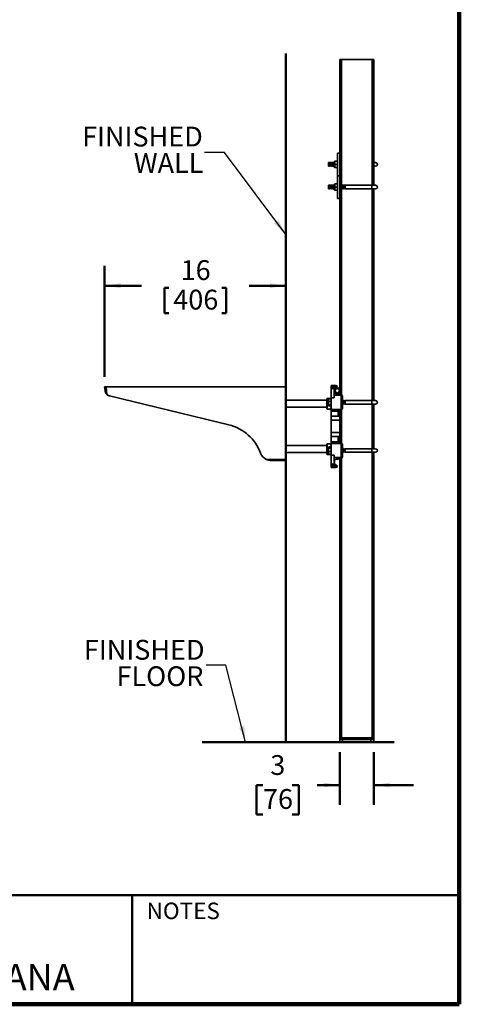
# Model space of a CAD drawing. Units: inches. Extents: x 0.2 to 8.4, y 0.1 to 10.9.
# Drawn here: x 5.6 to 8.4, y 0.1 to 6.3 of the extents above; entities that cross this region are included whole.
import ezdxf

# ---------------------------------------------------------------- set-up
doc = ezdxf.new("R2010")
doc.units = ezdxf.units.IN
doc.header["$MEASUREMENT"] = 0
doc.layers.add('WALL', color=7, linetype='Continuous', lineweight=50)
doc.styles.add('SLDTEXTSTYLE1', font='TXT', dxfattribs={"width": 0.605})
doc.dimstyles.new('SLDDIMSTYLE0', dxfattribs={"dimtxt": 0.121338, "dimasz": 0.1, "dimexe": 0, "dimexo": 0.0625, "dimgap": 0.030334, "dimtad": 0, "dimtih": 1, "dimtoh": 1, "dimlfac": 14, "dimrnd": 1e-09, "dimzin": 12, "dimdsep": 46, "dimlunit": 5, "dimtxsty": 'SLDTEXTSTYLE1', "dimsah": 1, "dimcen": 0.09, "dimadec": 0, "dimazin": 3, "dimtfac": 1, "dimtdec": 3, "dimtofl": 0, "dimtmove": 0, "dimatfit": 3, "dimfxl": 0, "dimfrac": 2, "dimtolj": 1, "dimtzin": 12, "dimarcsym": 0})
doc.dimstyles.new('SLDDIMSTYLE3', dxfattribs={"dimtxt": 0.18, "dimasz": 0.1, "dimexe": 0, "dimexo": 0.0625, "dimgap": 0, "dimtad": 0, "dimtih": 1, "dimtoh": 1, "dimdec": 0, "dimrnd": 1e-09, "dimzin": 0, "dimdsep": 46, "dimlunit": 5, "dimtxsty": 'Standard', "dimsah": 1, "dimcen": 0.09, "dimadec": 0, "dimazin": 0, "dimtfac": 0.1, "dimtdec": 0, "dimtofl": 0, "dimtmove": 0, "dimatfit": 3, "dimfxl": 0, "dimfrac": 2, "dimtolj": 1, "dimtzin": 0, "dimarcsym": 0})
doc.dimstyles.new('SLDDIMSTYLE4', dxfattribs={"dimtxt": 0.121338, "dimasz": 0.1, "dimexe": 0, "dimexo": 0.0625, "dimgap": 0.030334, "dimtad": 0, "dimtih": 1, "dimtoh": 1, "dimlfac": 14, "dimrnd": 1e-09, "dimzin": 12, "dimdsep": 46, "dimlunit": 5, "dimtxsty": 'SLDTEXTSTYLE1', "dimsah": 1, "dimcen": 0.09, "dimadec": 0, "dimazin": 3, "dimtfac": 1, "dimtdec": 3, "dimtmove": 0, "dimatfit": 0, "dimfxl": 0, "dimfrac": 2, "dimtolj": 1, "dimtzin": 12, "dimarcsym": 0})

# ---------------------------------------------------------------- blocks, each defined once
blk = doc.blocks.new('_D_6')
at = {"layer": 'WALL'}
for p, q in [((6.1624, 4.0186), (6.1624, 4.7182)), ((7.3052, 4.0186), (7.3052, 4.7182)), ((6.1624, 4.5932), (6.3937, 4.5932)), ((6.5395, 4.5792), (6.5395, 4.4209)), ((6.5395, 4.5792), (6.5672, 4.5792)), ((6.9281, 4.5792), (6.9004, 4.5792)), ((6.9281, 4.5792), (6.9281, 4.4209)), ((7.3052, 4.5932), (7.0739, 4.5932)), ((6.5395, 4.4209), (6.5672, 4.4209)), ((6.9281, 4.4209), (6.9004, 4.4209))]:
    blk.add_line(p, q, dxfattribs=at)
for points in [[(6.1624, 4.5932), (6.2624, 4.5782), (6.2624, 4.6082)], [(7.3052, 4.5932), (7.2052, 4.6082), (7.2052, 4.5782)]]:
    blk.add_solid(points, dxfattribs=at)
at = {"layer": 'WALL', "char_height": 0.125, "attachment_point": 1, "style": 'SLDTEXTSTYLE1'}
for s, insert in [('16', (6.6413, 4.7543)), ('406', (6.595, 4.568))]:
    blk.add_mtext(s, dxfattribs=dict(at, insert=insert))
blk = doc.blocks.new('_D_7')
at = {"layer": 'WALL'}
for p, q in [((7.6445, 1.6525), (7.6445, 1.3198)), ((7.8588, 1.6525), (7.8588, 1.3198)), ((7.1604, 1.4448), (7.1187, 1.4448)), ((7.1187, 1.4448), (7.1187, 1.2584)), ((7.3455, 1.4448), (7.3872, 1.4448)), ((7.3872, 1.4448), (7.3872, 1.2584)), ((7.6445, 1.4448), (7.503, 1.4448)), ((7.8588, 1.4448), (8.1088, 1.4448)), ((7.1187, 1.2584), (7.1604, 1.2584)), ((7.3872, 1.2584), (7.3455, 1.2584))]:
    blk.add_line(p, q, dxfattribs=at)
for points in [[(7.6445, 1.4448), (7.5445, 1.4598), (7.5445, 1.4298)], [(7.8588, 1.4448), (7.9588, 1.4298), (7.9588, 1.4598)]]:
    blk.add_solid(points, dxfattribs=at)
at = {"layer": 'WALL', "char_height": 0.125, "attachment_point": 1, "style": 'SLDTEXTSTYLE1'}
for s, insert in [('3', (7.2066, 1.6337)), ('76', (7.1604, 1.4196))]:
    blk.add_mtext(s, dxfattribs=dict(at, insert=insert))
blk = doc.blocks.new('SW_NOTE_0_8')
at = {"layer": 'WALL', "color": 0, "char_height": 0.125, "attachment_point": 3, "style": 'SLDTEXTSTYLE1'}
for s, insert in [('FINISHED', (-0.0089, 0.1593)), ('FLOOR', (-0.0161, -0.0073))]:
    blk.add_mtext(s, dxfattribs=dict(at, insert=insert))
blk = doc.blocks.new('SW_NOTE_0_9')
at = {"layer": 'WALL', "color": 0, "char_height": 0.125, "attachment_point": 3, "style": 'SLDTEXTSTYLE1'}
for s, insert in [('FINISHED', (-0.0108, 0.1624)), ('WALL', (-0.007, -0.0043))]:
    blk.add_mtext(s, dxfattribs=dict(at, insert=insert))

msp = doc.modelspace()

# ---------------------------------------------------------------- linework, layer by layer
at = {"color": 7, "linetype": 'Continuous', "lineweight": 100}
for q in [(8.3984375, 10.9375), (0.3984375, 0.0625)]:
    msp.add_line((8.3984375, 0.0625), q, dxfattribs=at)
at = {"color": 7, "linetype": 'Continuous', "lineweight": 35}
for p, q in [((7.6445023, 6.01858439), (7.65521659, 6.01858439)), ((7.6445023, 6.01858439), (7.6445023, 5.28644157)), ((7.65521659, 6.01858439), (7.84807373, 6.01858439)), ((7.84807373, 6.01858439), (7.85878802, 6.01858439)), ((7.85878802, 6.01858439), (7.85878802, 5.22644168)), ((7.63110944, 5.42929861), (7.6445023, 5.42929861)), ((7.63110944, 5.28644157), (7.63110944, 5.42929861)), ((7.57530588, 5.37108452), (7.57307373, 5.36929873)), ((7.57307373, 5.36929873), (7.57307373, 5.34644179)), ((7.57307373, 5.34644179), (7.57530588, 5.344656)), ((7.57752016, 5.36931314), (7.57530588, 5.37108452)), ((7.57530588, 5.37108452), (7.57530588, 5.344656)), ((7.57530588, 5.344656), (7.57752016, 5.34642737)), ((7.57973444, 5.37108452), (7.57752016, 5.36931314)), ((7.57752016, 5.36931314), (7.57752016, 5.34642737)), ((7.57752016, 5.34642737), (7.57973444, 5.344656)), ((7.58194873, 5.36931314), (7.57973444, 5.37108452)), ((7.57973444, 5.37108452), (7.57973444, 5.344656)), ((7.57973444, 5.344656), (7.58194873, 5.34642737)), ((7.58416301, 5.37108452), (7.58194873, 5.36931314)), ((7.58194873, 5.36931314), (7.58194873, 5.34642737)), ((7.58194873, 5.34642737), (7.58416301, 5.344656)), ((7.58637731, 5.36931314), (7.58416301, 5.37108452)), ((7.58416301, 5.37108452), (7.58416301, 5.344656)), ((7.58416301, 5.344656), (7.58637731, 5.34642737)), ((7.58859159, 5.37108452), (7.58637731, 5.36931314)), ((7.58637731, 5.36931314), (7.58637731, 5.34642737)), ((7.58637731, 5.34642737), (7.58859159, 5.344656)), ((7.59080588, 5.36931314), (7.58859159, 5.37108452)), ((7.58859159, 5.37108452), (7.58859159, 5.344656)), ((7.58859159, 5.344656), (7.59080588, 5.34642737)), ((7.59302016, 5.37108452), (7.59080588, 5.36931314)), ((7.59080588, 5.36931314), (7.59080588, 5.34642737)), ((7.59080588, 5.34642737), (7.59302016, 5.344656)), ((7.59523445, 5.36931314), (7.59302016, 5.37108452)), ((7.59302016, 5.37108452), (7.59302016, 5.344656)), ((7.59302016, 5.344656), (7.59523445, 5.34642737)), ((7.59744873, 5.37108452), (7.59523445, 5.36931314)), ((7.59523445, 5.36931314), (7.59523445, 5.34642737)), ((7.59523445, 5.34642737), (7.59744873, 5.344656)), ((7.59966302, 5.36931314), (7.59744873, 5.37108452)), ((7.59744873, 5.37108452), (7.59744873, 5.344656)), ((7.59744873, 5.344656), (7.59966302, 5.34642737)), ((7.6018773, 5.37108452), (7.59966302, 5.36931314)), ((7.59966302, 5.36931314), (7.59966302, 5.34642737)), ((7.59966302, 5.34642737), (7.6018773, 5.344656)), ((7.60409159, 5.36931314), (7.6018773, 5.37108452)), ((7.6018773, 5.37108452), (7.6018773, 5.344656)), ((7.6018773, 5.344656), (7.60409159, 5.34642737)), ((7.60630587, 5.37108452), (7.60409159, 5.36931314)), ((7.60409159, 5.36931314), (7.60409159, 5.34642737)), ((7.60409159, 5.34642737), (7.60630587, 5.344656)), ((7.60852016, 5.36931314), (7.60630587, 5.37108452)), ((7.60630587, 5.37108452), (7.60630587, 5.344656)), ((7.60630587, 5.344656), (7.60852016, 5.34642737)), ((7.61073444, 5.37108452), (7.60852016, 5.36931314)), ((7.60852016, 5.36931314), (7.60852016, 5.34642737)), ((7.60852016, 5.34642737), (7.61073444, 5.344656)), ((7.61253802, 5.36964167), (7.61073444, 5.37108452)), ((7.61073444, 5.37108452), (7.61073444, 5.344656)), ((7.61073444, 5.344656), (7.61253802, 5.34609884)), ((7.6135836, 5.37789547), (7.61253802, 5.37608454)), ((7.61253802, 5.37608454), (7.61253802, 5.33965598)), ((7.61253802, 5.33965598), (7.6135836, 5.33784504)), ((7.62829213, 5.37792129), (7.61535533, 5.37792129)), ((7.62829213, 5.37781871), (7.61535533, 5.37781871)), ((7.62829213, 5.35776734), (7.61535533, 5.35776734)), ((7.63110944, 5.37608454), (7.63006093, 5.3779005)), ((7.63006093, 5.33783968), (7.63110944, 5.33965598)), ((7.87021659, 5.36929873), (7.85878802, 5.36929873)), ((7.85878802, 5.34644179), (7.87021659, 5.34644179)), ((7.62829213, 5.33781889), (7.61535533, 5.33781889)), ((7.63110944, 5.14358452), (7.63110944, 5.28644157)), ((7.63110944, 5.28644157), (7.6445023, 5.28644157)), ((7.6445023, 5.14358452), (7.6445023, 5.28644157)), ((7.57530588, 5.22822747), (7.57307373, 5.22644168)), ((7.57307373, 5.22644168), (7.57307373, 5.20358441)), ((7.57752016, 5.22645576), (7.57530588, 5.22822747)), ((7.57530588, 5.22822747), (7.57530588, 5.20179861)), ((7.57973444, 5.22822747), (7.57752016, 5.22645576)), ((7.57752016, 5.22645576), (7.57752016, 5.20357033)), ((7.58194873, 5.22645576), (7.57973444, 5.22822747)), ((7.57973444, 5.22822747), (7.57973444, 5.20179861)), ((7.58416301, 5.22822747), (7.58194873, 5.22645576)), ((7.58194873, 5.22645576), (7.58194873, 5.20357033)), ((7.58637731, 5.22645576), (7.58416301, 5.22822747)), ((7.58416301, 5.22822747), (7.58416301, 5.20179861)), ((7.58859159, 5.22822747), (7.58637731, 5.22645576)), ((7.58637731, 5.22645576), (7.58637731, 5.20357033)), ((7.59080588, 5.22645576), (7.58859159, 5.22822747)), ((7.58859159, 5.22822747), (7.58859159, 5.20179861)), ((7.59302016, 5.22822747), (7.59080588, 5.22645576)), ((7.59080588, 5.22645576), (7.59080588, 5.20357033)), ((7.59523445, 5.22645576), (7.59302016, 5.22822747)), ((7.59302016, 5.22822747), (7.59302016, 5.20179861)), ((7.59744873, 5.22822747), (7.59523445, 5.22645576)), ((7.59523445, 5.22645576), (7.59523445, 5.20357033)), ((7.59966302, 5.22645576), (7.59744873, 5.22822747)), ((7.59744873, 5.22822747), (7.59744873, 5.20179861)), ((7.6018773, 5.22822747), (7.59966302, 5.22645576)), ((7.59966302, 5.22645576), (7.59966302, 5.20357033)), ((7.60409159, 5.22645576), (7.6018773, 5.22822747)), ((7.6018773, 5.22822747), (7.6018773, 5.20179861)), ((7.60630587, 5.22822747), (7.60409159, 5.22645576)), ((7.60409159, 5.22645576), (7.60409159, 5.20357033)), ((7.60852016, 5.22645576), (7.60630587, 5.22822747)), ((7.60630587, 5.22822747), (7.60630587, 5.20179861)), ((7.61073444, 5.22822747), (7.60852016, 5.22645576)), ((7.60852016, 5.22645576), (7.60852016, 5.20357033)), ((7.61253802, 5.22678463), (7.61073444, 5.22822747)), ((7.61073444, 5.22822747), (7.61073444, 5.20179861)), ((7.6135836, 5.23503843), (7.61253802, 5.23322749)), ((7.61253802, 5.23322749), (7.61253802, 5.19679893)), ((7.62829213, 5.23506424), (7.61535533, 5.23506424)), ((7.62829213, 5.23496132), (7.61535533, 5.23496132)), ((7.62829213, 5.21491029), (7.61535533, 5.21491029)), ((7.63110944, 5.23322749), (7.63006093, 5.23504346)), ((7.64616302, 5.22822747), (7.6445023, 5.22689861)), ((7.6483773, 5.22645576), (7.64616302, 5.22822747)), ((7.64616302, 5.22822747), (7.64616302, 5.20179861)), ((7.65059159, 5.22822747), (7.6483773, 5.22645576)), ((7.6483773, 5.22645576), (7.6483773, 5.20357033)), ((7.65280587, 5.22645576), (7.65059159, 5.22822747)), ((7.65059159, 5.22822747), (7.65059159, 5.20179861)), ((7.65502016, 5.22822747), (7.65280587, 5.22645576)), ((7.65280587, 5.22645576), (7.65280587, 5.20357033)), ((7.65723444, 5.22645576), (7.65502016, 5.22822747)), ((7.65502016, 5.22822747), (7.65502016, 5.20179861)), ((7.65944873, 5.22822747), (7.65723444, 5.22645576)), ((7.65723444, 5.22645576), (7.65723444, 5.20357033)), ((7.66166301, 5.22645576), (7.65944873, 5.22822747)), ((7.65944873, 5.22822747), (7.65944873, 5.20179861)), ((7.6638773, 5.22822747), (7.66166301, 5.22645576)), ((7.66166301, 5.22645576), (7.66166301, 5.20357033)), ((7.66609159, 5.22645576), (7.6638773, 5.22822747)), ((7.6638773, 5.22822747), (7.6638773, 5.20179861)), ((7.66830587, 5.22822747), (7.66609159, 5.22645576)), ((7.66609159, 5.22645576), (7.66609159, 5.20357033)), ((7.67052016, 5.22645576), (7.66830587, 5.22822747)), ((7.66830587, 5.22822747), (7.66830587, 5.20179861)), ((7.67273444, 5.22822747), (7.67052016, 5.22645576)), ((7.67052016, 5.22645576), (7.67052016, 5.20357033)), ((7.67494873, 5.22645576), (7.67273444, 5.22822747)), ((7.67273444, 5.22822747), (7.67273444, 5.20179861)), ((7.67716302, 5.22822747), (7.67494873, 5.22645576)), ((7.67494873, 5.22645576), (7.67494873, 5.20357033)), ((7.67939516, 5.22644168), (7.67716302, 5.22822747)), ((7.67716302, 5.22822747), (7.67716302, 5.20179861)), ((7.84789516, 5.22644168), (7.67939516, 5.22644168)), ((7.67939516, 5.22644168), (7.67939516, 5.20358441)), ((7.87021659, 5.22644168), (7.84789516, 5.22644168)), ((7.57307373, 5.20358441), (7.57530588, 5.20179861)), ((7.57530588, 5.20179861), (7.57752016, 5.20357033)), ((7.57752016, 5.20357033), (7.57973444, 5.20179861)), ((7.57973444, 5.20179861), (7.58194873, 5.20357033)), ((7.58194873, 5.20357033), (7.58416301, 5.20179861)), ((7.58416301, 5.20179861), (7.58637731, 5.20357033)), ((7.58637731, 5.20357033), (7.58859159, 5.20179861)), ((7.58859159, 5.20179861), (7.59080588, 5.20357033)), ((7.59080588, 5.20357033), (7.59302016, 5.20179861)), ((7.59302016, 5.20179861), (7.59523445, 5.20357033)), ((7.59523445, 5.20357033), (7.59744873, 5.20179861)), ((7.59744873, 5.20179861), (7.59966302, 5.20357033)), ((7.59966302, 5.20357033), (7.6018773, 5.20179861)), ((7.6018773, 5.20179861), (7.60409159, 5.20357033)), ((7.60409159, 5.20357033), (7.60630587, 5.20179861)), ((7.60630587, 5.20179861), (7.60852016, 5.20357033)), ((7.60852016, 5.20357033), (7.61073444, 5.20179861)), ((7.61073444, 5.20179861), (7.61253802, 5.20324146)), ((7.61253802, 5.19679893), (7.6135836, 5.19498766)), ((7.62829213, 5.19496185), (7.61535533, 5.19496185)), ((7.63006093, 5.19498263), (7.63110944, 5.19679893)), ((7.6445023, 5.20312748), (7.64616302, 5.20179861)), ((7.64616302, 5.20179861), (7.6483773, 5.20357033)), ((7.6483773, 5.20357033), (7.65059159, 5.20179861)), ((7.65059159, 5.20179861), (7.65280587, 5.20357033)), ((7.65280587, 5.20357033), (7.65502016, 5.20179861)), ((7.65502016, 5.20179861), (7.65723444, 5.20357033)), ((7.65723444, 5.20357033), (7.65944873, 5.20179861)), ((7.65944873, 5.20179861), (7.66166301, 5.20357033)), ((7.66166301, 5.20357033), (7.6638773, 5.20179861)), ((7.6638773, 5.20179861), (7.66609159, 5.20357033)), ((7.66609159, 5.20357033), (7.66830587, 5.20179861)), ((7.66830587, 5.20179861), (7.67052016, 5.20357033)), ((7.67052016, 5.20357033), (7.67273444, 5.20179861)), ((7.67273444, 5.20179861), (7.67494873, 5.20357033)), ((7.67494873, 5.20357033), (7.67716302, 5.20179861)), ((7.67716302, 5.20179861), (7.67939516, 5.20358441)), ((7.67939516, 5.20358441), (7.84789516, 5.20358441)), ((7.84789516, 5.20358441), (7.87021659, 5.20358441)), ((7.85878802, 5.20358441), (7.85878802, 3.86929873)), ((7.63110944, 5.14358452), (7.6445023, 5.14358452)), ((7.6445023, 5.14358452), (7.6445023, 3.9402653)), ((6.16474524, 3.930453), (6.16235938, 3.9560845)), ((6.16235938, 3.9560845), (6.17132656, 3.9560845)), ((6.17132656, 3.9560845), (6.1758249, 3.90775931)), ((6.17132656, 3.9560845), (7.30521659, 3.9560845)), ((7.30521659, 3.9560845), (7.30521659, 3.49849515)), ((7.59093088, 3.96501313), (7.61994873, 3.96501313)), ((7.59093088, 3.9560845), (7.59093088, 3.96501313)), ((7.62887731, 3.9560845), (7.59093088, 3.9560845)), ((7.59093088, 3.9504648), (7.59093088, 3.9560845)), ((7.59093088, 3.9504648), (7.60878802, 3.9504648)), ((7.59093088, 3.94464614), (7.59093088, 3.9504648)), ((7.60878802, 3.94464614), (7.59093088, 3.94464614)), ((7.59093088, 3.88696373), (7.59093088, 3.94464614)), ((7.60878802, 3.9504648), (7.60878802, 3.94464614)), ((7.60878802, 3.88696373), (7.60878802, 3.94464614)), ((7.60878802, 3.92468546), (7.61002287, 3.92468546)), ((7.61102015, 3.92241676), (7.61102015, 3.94082363)), ((7.62887731, 3.91153087), (7.63557374, 3.91153087)), ((7.6445023, 3.92297509), (7.6445023, 3.90373047)), ((6.94491364, 3.71584292), (6.19186284, 3.89906116)), ((7.56378801, 3.87126304), (7.30521659, 3.87126304)), ((7.56462534, 3.88217759), (7.56378801, 3.88072737)), ((7.56378801, 3.8171559), (7.56378801, 3.88072737)), ((7.56757938, 3.88224095), (7.5871395, 3.88224095)), ((7.56757938, 3.84911243), (7.57235945, 3.84911243)), ((7.57385574, 3.87867607), (7.57235945, 3.87608454)), ((7.57235945, 3.87608454), (7.57235945, 3.83965598)), ((7.57517675, 3.88027246), (7.57386672, 3.87866987)), ((7.58811356, 3.88027246), (7.57517675, 3.88027246)), ((7.58811356, 3.86421272), (7.57517675, 3.86421272)), ((7.5871395, 3.88224095), (7.58772894, 3.88027246)), ((7.59093088, 3.87608454), (7.58943, 3.87868412)), ((7.59093088, 3.88072737), (7.59009518, 3.88217474)), ((7.59093088, 3.88696373), (7.59093088, 3.81322729)), ((7.60878802, 3.88696373), (7.59093088, 3.88696373)), ((7.65343088, 3.90241367), (7.60878802, 3.90241367)), ((7.65343088, 3.90366678), (7.64444468, 3.90366678)), ((7.65343088, 3.9032945), (7.64447543, 3.9032945)), ((7.65343088, 3.90241367), (7.65343088, 3.9032945)), ((7.65343088, 3.81322729), (7.65343088, 3.90241367)), ((7.66235944, 3.89473815), (7.66235944, 3.89350499)), ((7.66235944, 3.89350499), (7.66235944, 3.82215592)), ((7.6638773, 3.87108452), (7.66235944, 3.86987014)), ((7.66609159, 3.86931298), (7.6638773, 3.87108452)), ((7.6638773, 3.87108452), (7.6638773, 3.84465583)), ((7.66830587, 3.87108452), (7.66609159, 3.86931298)), ((7.66609159, 3.86931298), (7.66609159, 3.84642738)), ((7.67052016, 3.86931298), (7.66830587, 3.87108452)), ((7.66830587, 3.87108452), (7.66830587, 3.84465583)), ((7.67273444, 3.87108452), (7.67052016, 3.86931298)), ((7.67052016, 3.86931298), (7.67052016, 3.84642738)), ((7.67494873, 3.86931298), (7.67273444, 3.87108452)), ((7.67273444, 3.87108452), (7.67273444, 3.84465583)), ((7.67716302, 3.87108452), (7.67494873, 3.86931298)), ((7.67494873, 3.86931298), (7.67494873, 3.84642738)), ((7.67939516, 3.86929873), (7.67716302, 3.87108452)), ((7.67716302, 3.87108452), (7.67716302, 3.84465583)), ((7.84789516, 3.86929873), (7.67939516, 3.86929873)), ((7.67939516, 3.86929873), (7.67939516, 3.84644162)), ((7.87021659, 3.86929873), (7.84789516, 3.86929873)), ((7.30521659, 3.82662023), (7.56378801, 3.82662023)), ((7.56378801, 3.8171559), (7.56462534, 3.81570567)), ((7.56757938, 3.81581312), (7.5871395, 3.81581312)), ((7.56757938, 3.81564231), (7.5871395, 3.81564231)), ((7.57235945, 3.83965598), (7.57385574, 3.83706428)), ((7.58811356, 3.84181053), (7.57517675, 3.84181053)), ((7.58811356, 3.83546807), (7.57517675, 3.83546807)), ((7.58943, 3.83705641), (7.59093088, 3.83965598)), ((7.59009518, 3.81570852), (7.59093088, 3.8171559)), ((7.65343088, 3.81322729), (7.59093088, 3.81322729)), ((7.59093088, 3.80276681), (7.59093088, 3.81322729)), ((7.63557374, 3.80276681), (7.59093088, 3.80276681)), ((7.59093088, 3.80276681), (7.59093088, 3.77011633)), ((7.63557374, 3.80276681), (7.63557374, 3.81322729)), ((7.63557374, 3.77304879), (7.63557374, 3.80276681)), ((7.6445023, 3.81322729), (7.6445023, 3.59894155)), ((7.66235944, 3.84587022), (7.6638773, 3.84465583)), ((7.6638773, 3.84465583), (7.66609159, 3.84642738)), ((7.66609159, 3.84642738), (7.66830587, 3.84465583)), ((7.66830587, 3.84465583), (7.67052016, 3.84642738)), ((7.67052016, 3.84642738), (7.67273444, 3.84465583)), ((7.67273444, 3.84465583), (7.67494873, 3.84642738)), ((7.67494873, 3.84642738), (7.67716302, 3.84465583)), ((7.67716302, 3.84465583), (7.67939516, 3.84644162)), ((7.67939516, 3.84644162), (7.84789516, 3.84644162)), ((7.84789516, 3.84644162), (7.87021659, 3.84644162)), ((7.85878802, 3.84644162), (7.85878802, 3.56572738)), ((7.59093088, 3.74486264), (7.59093088, 3.77011633)), ((7.59093088, 3.74486264), (7.59093088, 3.66730637)), ((7.63557374, 3.77304879), (7.6445023, 3.77304879)), ((7.59093088, 3.6420525), (7.59093088, 3.66730637)), ((7.59093088, 3.60940203), (7.59093088, 3.6420525)), ((7.59093088, 3.60940203), (7.63557374, 3.60940203)), ((7.59093088, 3.59894155), (7.59093088, 3.60940203)), ((7.63557374, 3.60940203), (7.63557374, 3.63912021)), ((7.63557374, 3.63912021), (7.6445023, 3.63912021)), ((7.63557374, 3.59894155), (7.63557374, 3.60940203)), ((7.56378801, 3.58554877), (7.30521659, 3.58554877)), ((7.30521659, 3.54090597), (7.56378801, 3.54090597)), ((7.56462534, 3.59646333), (7.56378801, 3.59501311)), ((7.56378801, 3.53144164), (7.56378801, 3.59501311)), ((7.56757938, 3.59652669), (7.5871395, 3.59652669)), ((7.56757938, 3.56339817), (7.57235945, 3.56339817)), ((7.57394246, 3.5752549), (7.57235945, 3.57251302)), ((7.57235945, 3.57251302), (7.57235945, 3.57170729)), ((7.57235945, 3.57170729), (7.57235945, 3.53608446)), ((7.58811356, 3.57683319), (7.57517675, 3.57683319)), ((7.58811356, 3.56994211), (7.57517675, 3.56994211)), ((7.58811356, 3.54740767), (7.57517675, 3.54740767)), ((7.59093088, 3.57251302), (7.58933746, 3.57527301)), ((7.59093088, 3.59501311), (7.59009518, 3.59646048)), ((7.59093088, 3.52520527), (7.59093088, 3.59894155)), ((7.65343088, 3.59894155), (7.59093088, 3.59894155)), ((7.65343088, 3.50975517), (7.65343088, 3.59894155)), ((7.66235944, 3.59001309), (7.66235944, 3.51866385)), ((7.6638773, 3.56751301), (7.66235944, 3.56629879)), ((7.66235944, 3.5422987), (7.6638773, 3.54108448)), ((7.66609159, 3.56574163), (7.6638773, 3.56751301)), ((7.6638773, 3.56751301), (7.6638773, 3.54108448)), ((7.6638773, 3.54108448), (7.66609159, 3.54285586)), ((7.66830587, 3.56751301), (7.66609159, 3.56574163)), ((7.66609159, 3.56574163), (7.66609159, 3.54285586)), ((7.66609159, 3.54285586), (7.66830587, 3.54108448)), ((7.67052016, 3.56574163), (7.66830587, 3.56751301)), ((7.66830587, 3.56751301), (7.66830587, 3.54108448)), ((7.66830587, 3.54108448), (7.67052016, 3.54285586)), ((7.67273444, 3.56751301), (7.67052016, 3.56574163)), ((7.67052016, 3.56574163), (7.67052016, 3.54285586)), ((7.67052016, 3.54285586), (7.67273444, 3.54108448)), ((7.67494873, 3.56574163), (7.67273444, 3.56751301)), ((7.67273444, 3.56751301), (7.67273444, 3.54108448)), ((7.67273444, 3.54108448), (7.67494873, 3.54285586)), ((7.67716302, 3.56751301), (7.67494873, 3.56574163)), ((7.67494873, 3.56574163), (7.67494873, 3.54285586)), ((7.67494873, 3.54285586), (7.67716302, 3.54108448)), ((7.67939516, 3.56572738), (7.67716302, 3.56751301)), ((7.67716302, 3.56751301), (7.67716302, 3.54108448)), ((7.67716302, 3.54108448), (7.67939516, 3.54287027)), ((7.84789516, 3.56572738), (7.67939516, 3.56572738)), ((7.67939516, 3.56572738), (7.67939516, 3.54287027)), ((7.67939516, 3.54287027), (7.84789516, 3.54287027)), ((7.87021659, 3.56572738), (7.84789516, 3.56572738)), ((7.84789516, 3.54287027), (7.87021659, 3.54287027)), ((7.85878802, 3.54287027), (7.85878802, 1.74179876)), ((7.18172703, 3.49849515), (7.30521659, 3.49849515)), ((7.30521659, 3.49179868), (7.21192292, 3.49179868)), ((7.30521659, 3.49849515), (7.30521659, 3.49179868)), ((7.56378801, 3.53144164), (7.56462534, 3.52999141)), ((7.56757938, 3.53009869), (7.5871395, 3.53009869)), ((7.56757938, 3.52992805), (7.5871395, 3.52992805)), ((7.57235945, 3.53608446), (7.57394246, 3.53334258)), ((7.57394523, 3.53334426), (7.57517675, 3.5317643)), ((7.58811356, 3.5317643), (7.57517675, 3.5317643)), ((7.58764264, 3.5317643), (7.5871395, 3.53009869)), ((7.58811356, 3.5317643), (7.58930258, 3.53334476)), ((7.58933746, 3.53332465), (7.59093088, 3.53608446)), ((7.59009518, 3.52999409), (7.59093088, 3.53144164)), ((7.60878802, 3.52520527), (7.59093088, 3.52520527)), ((7.59093088, 3.52520527), (7.59093088, 3.46752286)), ((7.60878802, 3.52520527), (7.60878802, 3.46752286)), ((7.60878802, 3.50975517), (7.65343088, 3.50975517)), ((7.61002287, 3.48748338), (7.60878802, 3.48748338)), ((7.61102015, 3.48975208), (7.61102015, 3.47134537)), ((7.63557374, 3.50063797), (7.62887731, 3.50063797)), ((7.6444528, 3.50850223), (7.65343088, 3.50850223)), ((7.64447543, 3.50887434), (7.65343088, 3.50887434)), ((7.6445023, 3.50843602), (7.6445023, 1.74179876)), ((7.65343088, 3.50887434), (7.65343088, 3.50975517)), ((7.66235944, 3.51866385), (7.66235944, 3.51743086)), ((7.59093088, 3.46752286), (7.60878802, 3.46752286)), ((7.59093088, 3.46170403), (7.59093088, 3.46752286)), ((7.60878802, 3.46170403), (7.59093088, 3.46170403)), ((7.59093088, 3.46170403), (7.59093088, 3.4560845)), ((7.59093088, 3.4560845), (7.62887731, 3.4560845)), ((7.59093088, 3.44715587), (7.59093088, 3.4560845)), ((7.61994873, 3.44715587), (7.59093088, 3.44715587)), ((7.60878802, 3.46752286), (7.60878802, 3.46170403)), ((7.6445023, 1.74179876), (7.65521659, 1.74179876)), ((7.65521659, 1.74179876), (7.84807373, 1.74179876)), ((7.65521659, 1.74179876), (7.65521659, 1.73287019)), ((7.84807373, 1.74179876), (7.85878802, 1.74179876)), ((7.84807373, 1.74179876), (7.84807373, 1.73287019)), ((7.6445023, 1.71501305), (7.6445023, 1.73287019)), ((7.6445023, 1.73287019), (7.66235944, 1.73287019)), ((7.66235944, 1.71501305), (7.6445023, 1.71501305)), ((7.66235944, 1.73287019), (7.66235944, 1.71501305)), ((7.66235944, 1.73287019), (7.84093088, 1.73287019)), ((7.66235944, 1.71501305), (7.84093088, 1.71501305)), ((7.84093088, 1.71501305), (7.84093088, 1.73287019)), ((7.84093088, 1.73287019), (7.85878802, 1.73287019)), ((7.85878802, 1.71501305), (7.84093088, 1.71501305)), ((7.85878802, 1.73287019), (7.85878802, 1.71501305))]:
    msp.add_line(p, q, dxfattribs=at)
at = {"color": 8, "linetype": 'Continuous', "lineweight": 35}
for p, q in [((7.65521659, 6.01858439), (7.65521659, 5.22807025)), ((7.84807373, 6.01858439), (7.84807373, 5.22644168)), ((7.84789516, 5.22644168), (7.84789516, 5.20358441)), ((7.65521659, 5.20195584), (7.65521659, 3.90348642)), ((7.84807373, 5.20358441), (7.84807373, 3.86929873)), ((7.65343088, 3.90366678), (7.65343088, 3.9032945)), ((7.84789516, 3.86929873), (7.84789516, 3.84644162)), ((7.65521659, 3.81340781), (7.65521659, 3.59876119)), ((7.84807373, 3.84644162), (7.84807373, 3.56572738)), ((7.59093088, 3.77011633), (7.6445023, 3.77011633)), ((7.6445023, 3.74486264), (7.59093088, 3.74486264)), ((7.59093088, 3.66730637), (7.6445023, 3.66730637)), ((7.6445023, 3.6420525), (7.59093088, 3.6420525)), ((7.84789516, 3.56572738), (7.84789516, 3.54287027)), ((7.84807373, 3.54287027), (7.84807373, 1.74179876)), ((7.65343088, 3.50887434), (7.65343088, 3.50850223)), ((7.65521659, 3.50868258), (7.65521659, 1.74179876))]:
    msp.add_line(p, q, dxfattribs=at)
at = {"color": 7, "linetype": 'Continuous', "lineweight": 50}
for p, q in [((0.3984375, 0.75), (8.3984375, 0.75)), ((6.3359375, 0.0625), (6.3359375, 0.75))]:
    msp.add_line(p, q, dxfattribs=at)
at = {"color": 7, "linetype": 'Continuous', "lineweight": 35}
for radius in [0.01785714, 0.01321429]:
    msp.add_circle((7.6288773, 3.93162019), radius, dxfattribs=at)
for centre, radius, start, end in [((7.87021659, 5.35787019), 0.01142857, 270, 90), ((7.87021659, 5.21501305), 0.01142857, 270, 90), ((7.6288773, 3.93162019), 0.02008929, 106.573235397, 180), ((7.6288773, 3.93162019), 0.02008929, 180, 200.19360414), ((7.61994873, 3.95608448), 0.00892857, 0, 90), ((7.62060023, 3.95943253), 0.00892857, 286.573235397, 337.976815007), ((6.20030587, 3.93376305), 0.03571429, 226.727580969, 256.325559663), ((7.65343087, 3.89473816), 0.00892857, 0, 90), ((7.65361326, 3.89454816), 0.00874824, 1.244410253, 91.194619296), ((7.65344098, 3.89349521), 0.00891847, 0.062837973, 90.064899757), ((7.87021659, 3.85787019), 0.01142857, 270, 90), ((7.63668982, 3.81065859), 0.00797031, 261.950367628, 348.578556795), ((7.65343087, 3.82215591), 0.00892857, 270, 0), ((6.87736946, 3.43822734), 0.28571429, 20.487315115, 76.325559663), ((7.63668989, 3.60151034), 0.00797023, 11.420895722, 98.050179854), ((7.65343087, 3.59001305), 0.00892857, 0, 90), ((7.87021659, 3.55429876), 0.01142857, 270, 90), ((7.21192292, 3.56322734), 0.07142857, 200.487315115, 244.992166765), ((7.6288773, 3.48054876), 0.02008929, 159.80639586, 180), ((7.6288773, 3.48054876), 0.02008929, 180, 253.426764603), ((7.65343087, 3.51743079), 0.00892857, 270, 0), ((7.65344074, 3.51867387), 0.00891871, 269.936630927, 359.935631344), ((7.65361294, 3.51762102), 0.00874857, 268.807573518, 358.754518318), ((7.61994873, 3.45608448), 0.00892857, 270, 0), ((7.62060023, 3.45273643), 0.00892857, 22.023184993, 73.426764603)]:
    msp.add_arc(centre, radius, start, end, dxfattribs=at)
for centre, start_param, end_param in [((7.63557373, 3.78567567), 0, 1.5707963268), ((7.63557373, 3.62649329), 1.5707963268, 3.1415926536)]:
    msp.add_ellipse(centre, major_axis=(0, -0.01262691), ratio=0.7071067812, start_param=start_param, end_param=end_param, dxfattribs=at)
for points, knots in [([(7.61535533, 5.35776734), (7.61483938, 5.3595076), (7.61379629, 5.3630259), (7.61341471, 5.36823891), (7.61397479, 5.3732222), (7.61489235, 5.37627721), (7.61535533, 5.37781871)], [0, 0, 0, 0, 0.2645995179, 0.5349451687, 0.7653418914, 1, 1, 1, 1]), ([(7.61535533, 5.33781889), (7.61483939, 5.33955026), (7.6137963, 5.34305059), (7.6134147, 5.34823684), (7.61397481, 5.35319438), (7.61489235, 5.35623372), (7.61535533, 5.35776734)], [0, 0, 0, 0, 0.2646035185, 0.5349501506, 0.7653408812, 1, 1, 1, 1]), ([(7.61535533, 5.37781871), (7.6148197, 5.37782759), (7.61379995, 5.37784451), (7.6136827, 5.37786202), (7.61362703, 5.37787033)], [0, 0, 0, 0, 0.5252565092, 1, 1, 1, 1]), ([(7.63000865, 5.37787033), (7.63003192, 5.37786899), (7.63019341, 5.37785969), (7.62961916, 5.37784225), (7.62873717, 5.3778266), (7.62829213, 5.37781871)], [0, 0, 0, 0, 0.0769922155, 0.5342675592, 1, 1, 1, 1]), ([(7.62829213, 5.37781871), (7.62880808, 5.37607832), (7.62985112, 5.37255992), (7.63023276, 5.36734709), (7.62967267, 5.36236384), (7.62875511, 5.35930884), (7.62829213, 5.35776734)], [0, 0, 0, 0, 0.2646117128, 0.534945041, 0.765341827, 1, 1, 1, 1]), ([(7.62829213, 5.35776734), (7.62880808, 5.35603596), (7.62985114, 5.35253569), (7.63023275, 5.34734963), (7.62967268, 5.3423919), (7.62875512, 5.3393525), (7.62829213, 5.33781889)], [0, 0, 0, 0, 0.2646035272, 0.534937835, 0.7653408735, 1, 1, 1, 1]), ([(7.61362703, 5.33786985), (7.61360876, 5.33786885), (7.61345557, 5.33786047), (7.61403116, 5.3378421), (7.61491125, 5.33782668), (7.61535533, 5.33781889)], [0, 0, 0, 0, 0.0628481683, 0.5271308025, 1, 1, 1, 1]), ([(7.62829213, 5.33781889), (7.62882903, 5.33782794), (7.62983577, 5.33784491), (7.62995364, 5.33786191), (7.63000865, 5.33786985)], [0, 0, 0, 0, 0.5333068097, 1, 1, 1, 1]), ([(7.61535533, 5.21491029), (7.61483938, 5.21665057), (7.61379631, 5.22016884), (7.61341471, 5.22538156), (7.61397479, 5.23036481), (7.61489235, 5.23341982), (7.61535533, 5.23496132)], [0, 0, 0, 0, 0.2646015134, 0.5349403464, 0.7653403146, 1, 1, 1, 1]), ([(7.61535533, 5.19496185), (7.61483938, 5.19669323), (7.61379632, 5.20019352), (7.61341472, 5.20537955), (7.61397478, 5.21033729), (7.61489235, 5.21337669), (7.61535533, 5.21491029)], [0, 0, 0, 0, 0.2646022339, 0.5349370171, 0.7653404608, 1, 1, 1, 1]), ([(7.61535533, 5.23496132), (7.6148197, 5.23497035), (7.61379996, 5.23498753), (7.6136827, 5.235005), (7.61362703, 5.23501329)], [0, 0, 0, 0, 0.5252598572, 1, 1, 1, 1]), ([(7.63000865, 5.23501329), (7.63003192, 5.23501195), (7.63019341, 5.23500265), (7.62961916, 5.23498473), (7.62873717, 5.23496917), (7.62829213, 5.23496132)], [0, 0, 0, 0, 0.0769922058, 0.534267618, 1, 1, 1, 1]), ([(7.62829213, 5.23496132), (7.62880808, 5.23322106), (7.62985115, 5.2297028), (7.63023275, 5.22449), (7.62967268, 5.21950684), (7.62875512, 5.2164518), (7.62829213, 5.21491029)], [0, 0, 0, 0, 0.2646015147, 0.5349385779, 0.7653403135, 1, 1, 1, 1]), ([(7.62829213, 5.21491029), (7.62880808, 5.21317892), (7.62985116, 5.2096786), (7.63023276, 5.20449238), (7.62967265, 5.19953479), (7.62875511, 5.19649546), (7.62829213, 5.19496185)], [0, 0, 0, 0, 0.2646039931, 0.5349511102, 0.7653404603, 1, 1, 1, 1]), ([(7.61362703, 5.1950128), (7.61360876, 5.19501168), (7.61345557, 5.19500229), (7.61403116, 5.1949855), (7.61491125, 5.19496978), (7.61535533, 5.19496185)], [0, 0, 0, 0, 0.0628482942, 0.5271308014, 1, 1, 1, 1]), ([(7.62829213, 5.19496185), (7.62882903, 5.19497072), (7.62983576, 5.19498735), (7.62995364, 5.1950047), (7.63000865, 5.1950128)], [0, 0, 0, 0, 0.5333099663, 1, 1, 1, 1]), ([(6.1758249, 3.90775931), (6.17501641, 3.90856434), (6.1733778, 3.91019591), (6.17090176, 3.91335058), (6.16851665, 3.91722146), (6.16660301, 3.92164091), (6.16534044, 3.92605634), (6.16488689, 3.9289572), (6.16474703, 3.93043417), (6.16474524, 3.930453)], [0, 0, 0, 0, 0.1242247726, 0.2517717698, 0.4448020287, 0.6430920611, 0.819243323, 0.9976955844, 1, 1, 1, 1]), ([(7.61002287, 3.92468546), (7.61041622, 3.92374633), (7.61121646, 3.9218357), (7.61292519, 3.91929182), (7.61495232, 3.91703553), (7.61734405, 3.91507147), (7.62014211, 3.91342324), (7.62310472, 3.91230072), (7.62605856, 3.91164668), (7.62792935, 3.91156982), (7.62887731, 3.91153087)], [0, 0, 0, 0, 0.122400397, 0.2490217185, 0.3712410947, 0.4962869289, 0.633647742, 0.7748773352, 0.8859276711, 1, 1, 1, 1]), ([(7.64447543, 3.9032945), (7.64443933, 3.90365871), (7.64436722, 3.90438631), (7.64396252, 3.90578687), (7.64332161, 3.90709449), (7.6424383, 3.90840981), (7.64116563, 3.90966803), (7.63957074, 3.91062711), (7.63848296, 3.91106442), (7.63716031, 3.91143003), (7.63626687, 3.91148681), (7.63557374, 3.91153087)], [0, 0, 0, 0, 0.1750893043, 0.3497886614, 0.4454273274, 0.5409491902, 0.6993605304, 0.7794482999, 0.8594814544, 0.8909844956, 1, 1, 1, 1]), ([(7.56757938, 3.84911243), (7.56712778, 3.85054369), (7.56622467, 3.85340585), (7.56525307, 3.85781341), (7.5646688, 3.86230399), (7.56455313, 3.86663191), (7.56485332, 3.87072607), (7.56546841, 3.87458985), (7.56637066, 3.87843613), (7.56717645, 3.8809726), (7.56757938, 3.88224095)], [0, 0, 0, 0, 0.1323040692, 0.2645755526, 0.3998012086, 0.535006027, 0.6501976413, 0.7654060415, 0.8826926551, 1, 1, 1, 1]), ([(7.56757938, 3.81581312), (7.56712778, 3.81725179), (7.56622471, 3.82012871), (7.56525303, 3.82455887), (7.56466881, 3.82907264), (7.56455312, 3.83342297), (7.56485332, 3.83753808), (7.56546841, 3.84142177), (7.56637067, 3.8452879), (7.56717645, 3.84783751), (7.56757938, 3.84911243)], [0, 0, 0, 0, 0.13230574019, 0.26457257871, 0.39980235999, 0.53500703527, 0.6501961391, 0.76540417816, 0.8826909219, 1, 1, 1, 1]), ([(7.56757938, 3.88224095), (7.56712765, 3.88223361), (7.56622243, 3.8822189), (7.56526615, 3.88219607), (7.56468734, 3.88217527), (7.56466974, 3.8821619), (7.56466238, 3.8821563)], [0, 0, 0, 0, 0.26609175065, 0.53321459688, 0.80469258634, 1, 1, 1, 1]), ([(7.57517675, 3.86421272), (7.57466081, 3.86560661), (7.57361774, 3.8684246), (7.57323614, 3.87259964), (7.57379623, 3.87659091), (7.57471378, 3.8790378), (7.57517675, 3.88027246)], [0, 0, 0, 0, 0.264605577, 0.534945795, 0.765341571, 1, 1, 1, 1]), ([(7.57517675, 3.84181053), (7.57466081, 3.84375487), (7.57361773, 3.84768572), (7.57323615, 3.85350981), (7.57379623, 3.85907727), (7.57471378, 3.86249048), (7.57517675, 3.86421272)], [0, 0, 0, 0, 0.2646031568, 0.5349440517, 0.7653415403, 1, 1, 1, 1]), ([(7.59006305, 3.8821563), (7.59007531, 3.88215809), (7.59013268, 3.88216646), (7.58984735, 3.88218146), (7.58925662, 3.88220154), (7.5883476, 3.88222145), (7.58754265, 3.88223444), (7.5871395, 3.88224095)], [0, 0, 0, 0, 0.0629209613, 0.2944408046, 0.5272312524, 0.7632227643, 1, 1, 1, 1]), ([(7.58811356, 3.88027246), (7.58862951, 3.87887859), (7.58967259, 3.87606063), (7.59005418, 3.8718853), (7.58949407, 3.86789431), (7.58857653, 3.8654474), (7.58811356, 3.86421272)], [0, 0, 0, 0, 0.2646056356, 0.5349482129, 0.7653416058, 1, 1, 1, 1]), ([(7.58940638, 3.87867037), (7.58939143, 3.87871421), (7.58920564, 3.87925929), (7.58863672, 3.8797871), (7.58811356, 3.88027246)], [0, 0, 0, 0, 0.0804305941, 1, 1, 1, 1]), ([(7.58811356, 3.86421272), (7.5886295, 3.86226838), (7.58967258, 3.85833754), (7.59005418, 3.85251345), (7.5894941, 3.84694598), (7.58857654, 3.84353277), (7.58811356, 3.84181053)], [0, 0, 0, 0, 0.2646031222, 0.5349440112, 0.7653414697, 1, 1, 1, 1]), ([(7.56466238, 3.81572696), (7.56464642, 3.81572919), (7.56458324, 3.81573803), (7.56486957, 3.81575374), (7.5654628, 3.81577347), (7.56637115, 3.81579342), (7.56717619, 3.81580654), (7.56757938, 3.81581312)], [0, 0, 0, 0, 0.0770546375, 0.3050825845, 0.5343618243, 0.7667939572, 1, 1, 1, 1]), ([(7.57517675, 3.83546807), (7.57466081, 3.83601854), (7.57361773, 3.83713143), (7.57323615, 3.83878012), (7.57379622, 3.8403567), (7.57471378, 3.84132297), (7.57517675, 3.84181053)], [0, 0, 0, 0, 0.2646032673, 0.5349453923, 0.7653429743, 1, 1, 1, 1]), ([(7.58974846, 3.83760787), (7.58983024, 3.83702163), (7.59012303, 3.83492262), (7.59015114, 3.83150125), (7.58986923, 3.82738763), (7.58924949, 3.82350353), (7.5883485, 3.81963751), (7.58754252, 3.81708799), (7.5871395, 3.81581312)], [0, 0, 0, 0, 0.0802856901, 0.2874636813, 0.4639788085, 0.6405188676, 0.8202442482, 1, 1, 1, 1]), ([(7.5871395, 3.81581312), (7.58759115, 3.81580568), (7.58849622, 3.81579078), (7.58945377, 3.81576837), (7.59003996, 3.81574679), (7.59005603, 3.81573299), (7.59006305, 3.81572696)], [0, 0, 0, 0, 0.2620740509, 0.5251718045, 0.7925551063, 1, 1, 1, 1]), ([(7.58811356, 3.84181053), (7.5886295, 3.84126008), (7.58967258, 3.84014724), (7.59005418, 3.83849819), (7.58949409, 3.83692194), (7.58857654, 3.83595565), (7.58811356, 3.83546807)], [0, 0, 0, 0, 0.264603253, 0.5349439213, 0.7653395353, 1, 1, 1, 1]), ([(7.56757938, 3.56339817), (7.56712778, 3.56482943), (7.56622467, 3.56769158), (7.56525307, 3.57209915), (7.5646688, 3.57658972), (7.56455312, 3.58091763), (7.56485333, 3.58501167), (7.56546841, 3.58887543), (7.56637068, 3.59272172), (7.56717645, 3.59525828), (7.56757938, 3.59652669)], [0, 0, 0, 0, 0.1323040843, 0.26457558293, 0.3998012544, 0.53500608829, 0.65019400394, 0.76540241733, 0.88268904433, 1, 1, 1, 1]), ([(7.56757938, 3.53009869), (7.56712778, 3.53153742), (7.56622473, 3.53441443), (7.56525303, 3.53884461), (7.56466881, 3.54335838), (7.56455312, 3.54770871), (7.56485332, 3.55182382), (7.56546841, 3.55570751), (7.56637067, 3.55957364), (7.56717645, 3.56212325), (7.56757938, 3.56339817)], [0, 0, 0, 0, 0.1323088805, 0.2645752403, 0.3998045322, 0.5350087181, 0.6501974051, 0.7654050272, 0.8826913465, 1, 1, 1, 1]), ([(7.56757938, 3.59652669), (7.56712765, 3.59651935), (7.56622243, 3.59650465), (7.56526615, 3.59648179), (7.56468734, 3.59646108), (7.56466974, 3.59644754), (7.56466238, 3.59644187)], [0, 0, 0, 0, 0.26609174034, 0.53321457623, 0.80469255517, 1, 1, 1, 1]), ([(7.57517675, 3.56994211), (7.57466081, 3.57054016), (7.57361772, 3.57174922), (7.57323615, 3.57354101), (7.57379623, 3.57525349), (7.57471378, 3.57630341), (7.57517675, 3.57683319)], [0, 0, 0, 0, 0.2646021375, 0.5349463597, 0.7653428185, 1, 1, 1, 1]), ([(7.57517675, 3.5317643), (7.57466081, 3.53312201), (7.57361772, 3.5358669), (7.57323614, 3.53993385), (7.57379624, 3.54382158), (7.57471378, 3.54620502), (7.57517675, 3.54740767)], [0, 0, 0, 0, 0.2646026683, 0.5349455047, 0.7653404473, 1, 1, 1, 1]), ([(7.57517675, 3.54740767), (7.57466081, 3.54936351), (7.57361774, 3.55331754), (7.57323615, 3.55917599), (7.57379622, 3.5647763), (7.57471378, 3.5682097), (7.57517675, 3.56994211)], [0, 0, 0, 0, 0.2646057285, 0.5349405, 0.7653415799, 1, 1, 1, 1]), ([(7.5871395, 3.59652669), (7.58759125, 3.59509535), (7.58849461, 3.59223311), (7.58946408, 3.58782586), (7.59005692, 3.58333429), (7.59014185, 3.57900969), (7.58999775, 3.57607532), (7.58977307, 3.57467418), (7.58975351, 3.57455225)], [0, 0, 0, 0, 0.2001088329, 0.4001574872, 0.6046852215, 0.8091702257, 0.9833935053, 1, 1, 1, 1]), ([(7.59006305, 3.59644187), (7.59007531, 3.59644373), (7.59013268, 3.59645238), (7.58984735, 3.5964671), (7.58925662, 3.59648737), (7.5883476, 3.59650691), (7.58754265, 3.59652009), (7.5871395, 3.59652669)], [0, 0, 0, 0, 0.0629209978, 0.2944408321, 0.527231271, 0.763222736, 1, 1, 1, 1]), ([(7.58811356, 3.57683319), (7.58862951, 3.57623506), (7.5896726, 3.57502582), (7.59005418, 3.57323434), (7.58949408, 3.5715218), (7.58857653, 3.57047188), (7.58811356, 3.56994211)], [0, 0, 0, 0, 0.2646042934, 0.5349463598, 0.7653428407, 1, 1, 1, 1]), ([(7.58811356, 3.56994211), (7.5886295, 3.56798627), (7.58967258, 3.5640322), (7.59005418, 3.55817372), (7.58949409, 3.55257343), (7.58857654, 3.54914008), (7.58811356, 3.54740767)], [0, 0, 0, 0, 0.264605689, 0.5349474157, 0.7653415137, 1, 1, 1, 1]), ([(7.58811356, 3.54740767), (7.5886295, 3.54604996), (7.58967258, 3.5433051), (7.59005418, 3.53923806), (7.58949409, 3.53535042), (7.58857654, 3.53296695), (7.58811356, 3.5317643)], [0, 0, 0, 0, 0.2646026355, 0.5349428421, 0.765340375, 1, 1, 1, 1]), ([(7.21192292, 3.49179868), (7.21189436, 3.49179873), (7.20897371, 3.49180388), (7.20458191, 3.49207129), (7.19877265, 3.4929728), (7.19372508, 3.49407996), (7.18908297, 3.49548854), (7.18486414, 3.49708493), (7.18277505, 3.49802404), (7.18172703, 3.49849515)], [0, 0, 0, 0, 0.002801849, 0.2864810591, 0.4302308877, 0.5746140123, 0.7852503346, 0.8922681966, 1, 1, 1, 1]), ([(7.56466238, 3.5300127), (7.56464642, 3.53001493), (7.56458324, 3.53002377), (7.56486957, 3.53003948), (7.5654628, 3.5300592), (7.56637115, 3.5300792), (7.56717619, 3.53009219), (7.56757938, 3.53009869)], [0, 0, 0, 0, 0.0770546404, 0.3050825957, 0.5343618439, 0.7667939854, 1, 1, 1, 1]), ([(7.5871395, 3.53009869), (7.58759115, 3.53009132), (7.58849622, 3.53007657), (7.58945377, 3.53005409), (7.59003996, 3.53003253), (7.59005603, 3.53001873), (7.59006305, 3.5300127)], [0, 0, 0, 0, 0.26207402368, 0.52517178694, 0.79255509863, 1, 1, 1, 1]), ([(7.62887731, 3.50063797), (7.62786106, 3.5005931), (7.62579346, 3.5005018), (7.62281811, 3.49977725), (7.62000481, 3.49865659), (7.61733689, 3.49709237), (7.61482013, 3.49503488), (7.61273979, 3.49263818), (7.61110517, 3.49009025), (7.61038682, 3.48835999), (7.61002287, 3.48748338)], [0, 0, 0, 0, 0.1222761603, 0.2487751736, 0.3708895186, 0.4958147449, 0.6333239624, 0.7747312311, 0.8858705357, 1, 1, 1, 1]), ([(7.63557374, 3.50063797), (7.63626593, 3.50068578), (7.63784236, 3.50079467), (7.64007623, 3.50173205), (7.64172418, 3.5030089), (7.64276609, 3.50422492), (7.64351338, 3.50540293), (7.64404, 3.50662416), (7.64437741, 3.50791442), (7.64444011, 3.50852843), (7.64447543, 3.50887434)], [0, 0, 0, 0, 0.1090464222, 0.2483470929, 0.3872277932, 0.4790591631, 0.5710227762, 0.7012415692, 0.8316883604, 1, 1, 1, 1]), ([(7.6445023, 1.73287019), (7.6445023, 1.73387206), (7.6445023, 1.73587892), (7.6445023, 1.73828174), (7.6445023, 1.74006243), (7.6445023, 1.74109123), (7.6445023, 1.74169346), (7.6445023, 1.74176337), (7.6445023, 1.74179876)], [0, 0, 0, 0, 0.2480137709, 0.496801694, 0.6458141087, 0.7966918287, 0.8970792601, 1, 1, 1, 1]), ([(7.85878802, 1.74179876), (7.85878802, 1.74176453), (7.85878802, 1.74169507), (7.85878802, 1.74096921), (7.85878802, 1.7394002), (7.85878802, 1.73657031), (7.85878802, 1.73426129), (7.85878802, 1.73287019)], [0, 0, 0, 0, 0.1010734248, 0.2050576518, 0.4268054246, 0.6546735556, 1, 1, 1, 1])]:
    msp.add_open_spline(points, degree=3, knots=knots, dxfattribs=at)
at = {"layer": 'WALL'}
for p, q in [((7.30521659, 1.71501305), (7.30521659, 6.05672089)), ((6.77631529, 1.71501305), (7.98675714, 1.71501305))]:
    msp.add_line(p, q, dxfattribs=at)

# ---------------------------------------------------------------- block references
for name, p in [('SW_NOTE_0_9', (6.79208229, 5.43372161)), ('SW_NOTE_0_8', (6.80137865, 2.2009129))]:
    msp.add_blockref(name, p, dxfattribs=at)

# ---------------------------------------------------------------- texts
at = {"color": 7, "linetype": 'Continuous', "lineweight": 0, "attachment_point": 2, "style": 'SLDTEXTSTYLE1'}
for s, insert, char_height in [('NOTES', (6.65800757, 0.70374066), 0.104166667), ('MICHIGAN CITY, INDIANA', (4.66492553, 0.31703368), 0.1666666667)]:
    msp.add_mtext(s, dxfattribs=dict(at, insert=insert, char_height=char_height))

# ---------------------------------------------------------------- dimensions: what is measured, and where the dimension line sits
at = {"layer": 'WALL'}
for base, p1, p2, dimstyle, picture, middle in [((7.30521659, 4.59315821), (6.16235944, 3.95608448), (7.30521659, 3.95608448), 'SLDDIMSTYLE0', '_D_6', (6.73378802, 4.59315821)), ((7.85878802, 1.44478295), (7.6445023, 1.71501305), (7.85878802, 1.71501305), 'SLDDIMSTYLE4', '_D_7', (7.2529462, 1.44478295))]:
    dim = msp.add_linear_dim(base=base, p1=p1, p2=p2, dimstyle=dimstyle, dxfattribs=at)
    dim.commit()
    dim.dimension.update_dxf_attribs({"geometry": picture, "text_midpoint": middle, "dimtype": 160})

# ---------------------------------------------------------------- leaders
for points in [[(7.30521659, 4.91619981), (6.91708229, 5.43372161), (6.79208229, 5.43372161)], [(7.05131781, 1.71501305), (6.92637865, 2.2009129), (6.80137865, 2.2009129)]]:
    msp.add_leader(points, dimstyle='SLDDIMSTYLE3', dxfattribs=at)

doc.saveas('drawing.dxf')
